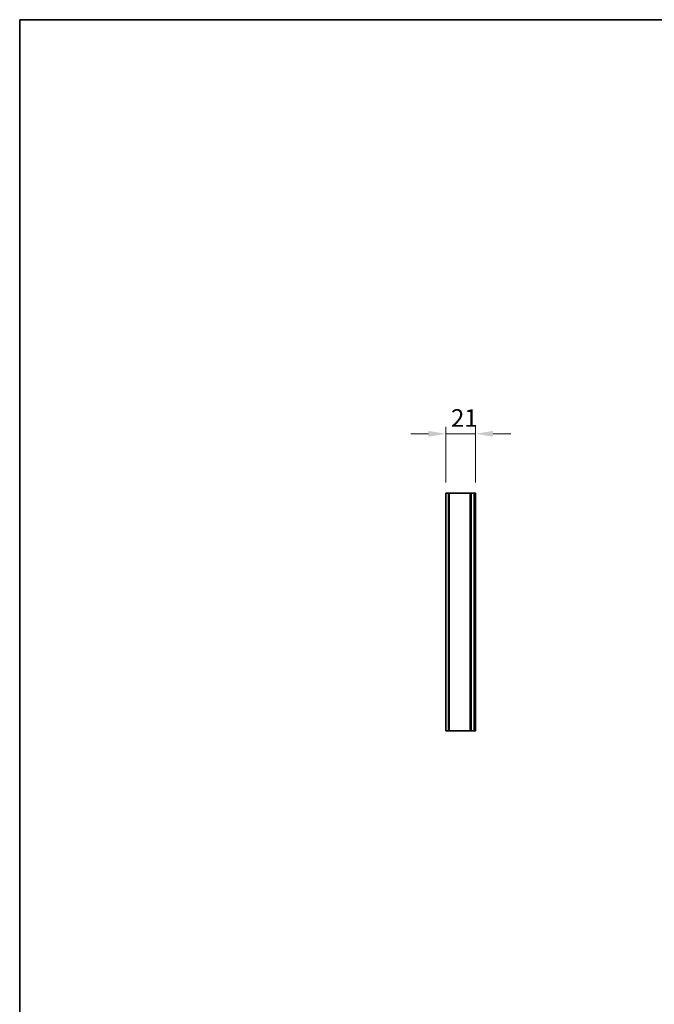
# Model space of a CAD drawing. Units: millimetres. Extents: x 0 to 10206, y -2 to 1686.
# Drawn here: x 4321 to 4772, y 705 to 1405 of the extents above; entities that cross this region are included whole.
import ezdxf

# ---------------------------------------------------------------- set-up
doc = ezdxf.new("R2010")
doc.units = ezdxf.units.MM
doc.header["$LTSCALE"] = 5
doc.layers.get('Defpoints').update_dxf_attribs({"lineweight": 25})
for name, color, linetype, lineweight in [('Border (ISO)', 7, 'Continuous', 35), ('Dimension (ISO)', 7, 'Continuous', 18), ('Dimension (ISO) @ 1', 7, 'Continuous', 18), ('Visible (ISO)', 7, 'Continuous', 35), ('Visible Narrow (ISO)', 7, 'Continuous', 25)]:
    doc.layers.add(name, color=color, linetype=linetype, lineweight=lineweight)
doc.styles.add('Note Text (TK)', font='MS PGothic.ttf')
doc.dimstyles.new('Default - Method 1b (TK)', dxfattribs={"dimscale": 5, "dimtxt": 2.5, "dimasz": 2.5, "dimexe": 1, "dimexo": 1.5, "dimgap": 1, "dimtad": 1, "dimtoh": 1, "dimrnd": 1e-08, "dimdsep": 46, "dimtxsty": 'Note Text (TK)', "dimcen": 0.09, "dimdle": 5, "dimclrd": 100, "dimclre": 100, "dimclrt": 7, "dimadec": 1, "dimazin": 1, "dimtfac": 1, "dimtmove": 0, "dimatfit": 3, "dimfxl": 1, "dimtolj": 1, "dimlwd": -1, "dimlwe": -1, "dimarcsym": 0})

# ---------------------------------------------------------------- blocks, each defined once
blk = doc.blocks.new('図面枠 tk図枠')
at = {"layer": 'Border (ISO)'}
for q in [(405.5, 289), (14.5, 8)]:
    blk.add_line((14.5, 289), q, dxfattribs=at)
blk = doc.blocks.new('*D45')
at = {"layer": 'Defpoints', "color": 0}
for p in [(4645.14, 1110.39), (4624.14, 1068.18), (4645.14, 1068.18)]:
    blk.add_point(p, dxfattribs=at)
at = {"layer": 'Dimension (ISO)', "color": 100}
for p, q in [((4624.14, 1075.68), (4624.14, 1115.39)), ((4645.14, 1075.68), (4645.14, 1115.39)), ((4611.64, 1110.39), (4599.14, 1110.39)), ((4624.14, 1110.39), (4645.14, 1110.39)), ((4657.64, 1110.39), (4670.14, 1110.39))]:
    blk.add_line(p, q, dxfattribs=at)
for points in [[(4611.64, 1112.47), (4611.64, 1108.31), (4624.14, 1110.39)], [(4657.64, 1112.47), (4657.64, 1108.31), (4645.14, 1110.39)]]:
    blk.add_solid(points, dxfattribs=at)
at = {"layer": 'Dimension (ISO)', "color": 7, "insert": (4627.71, 1121.64), "char_height": 12.5, "attachment_point": 4, "style": 'Note Text (TK)'}
blk.add_mtext('\\A1;21', dxfattribs=at)

msp = doc.modelspace()

# ---------------------------------------------------------------- linework, layer by layer
at = {"layer": 'Visible (ISO)'}
for p, q in [((4624.1393, 1068.1796), (4624.1393, 899.1796)), ((4625.8393, 1068.1796), (4624.1393, 1068.1796)), ((4625.8393, 1068.1796), (4625.8393, 899.1796)), ((4625.8393, 1068.1796), (4626.3393, 1068.1796)), ((4641.4393, 1068.1796), (4626.3393, 1068.1796)), ((4641.4393, 1068.1796), (4641.4393, 899.1796)), ((4641.4393, 1068.1796), (4641.9393, 1068.1796)), ((4643.8893, 1068.1796), (4641.9393, 1068.1796)), ((4643.8893, 1068.1796), (4645.1393, 1068.1796)), ((4645.1393, 1068.1796), (4645.1393, 899.1796)), ((4624.1393, 899.1796), (4625.8393, 899.1796)), ((4626.3393, 899.1796), (4625.8393, 899.1796)), ((4626.3393, 899.1796), (4641.4393, 899.1796)), ((4641.9393, 899.1796), (4641.4393, 899.1796)), ((4641.9393, 899.1796), (4643.8893, 899.1796)), ((4645.1393, 899.1796), (4643.8893, 899.1796))]:
    msp.add_line(p, q, dxfattribs=at)
at = {"layer": 'Visible Narrow (ISO)'}
for p, q in [((4626.3393, 1068.1796), (4626.3393, 899.1796)), ((4641.9393, 1068.1796), (4641.9393, 899.1796)), ((4643.8893, 1068.1796), (4643.8893, 899.1796))]:
    msp.add_line(p, q, dxfattribs=at)

# ---------------------------------------------------------------- block references
at = {"xscale": 5, "yscale": 5, "zscale": 5}
msp.add_blockref('図面枠 tk図枠', (4248.5, -40), dxfattribs=at)

# ---------------------------------------------------------------- dimensions: what is measured, and where the dimension line sits
at = {"layer": 'Dimension (ISO) @ 1', "color": 100}
dim = msp.add_linear_dim(base=(4645.1393, 1110.3915), p1=(4624.1393, 1068.1796), p2=(4645.1393, 1068.1796), angle=180, dimstyle='Default - Method 1b (TK)', override={"dimscale": 1, "dimtxt": 12.5, "dimasz": 12.5, "dimexe": 5, "dimexo": 7.5, "dimgap": 5, "dimtoh": 0, "dimdec": 2, "dimcen": 0.45, "dimtol": 0, "dimlim": 0, "dimtp": 0, "dimtm": 0, "dimtdec": 2, "dimtix": 0, "dimtofl": 1, "dimtmove": 0, "dimatfit": 1}, dxfattribs=at)
dim.commit()
dim.dimension.update_dxf_attribs({"geometry": '*D45', "text_midpoint": (4634.6393, 1110.3915), "dimtype": 128})

doc.saveas('drawing.dxf')
